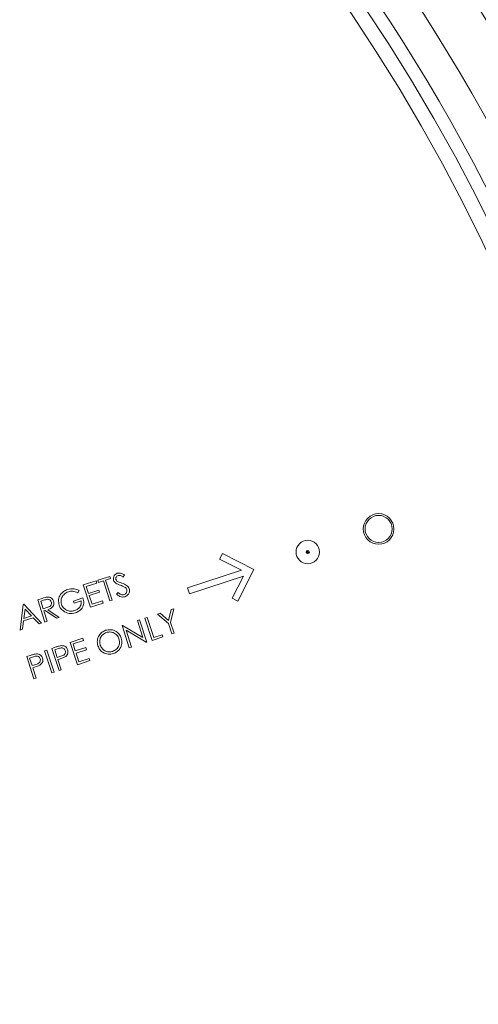
# Model space of a CAD drawing. Units: inches. Extents: x 3512 to 5651, y -3674 to -3224.
# Drawn here: x 5280 to 5284, y -3275 to -3267 of the extents above; entities that cross this region are included whole.
import ezdxf

# ---------------------------------------------------------------- set-up
doc = ezdxf.new("R2010")
doc.units = ezdxf.units.IN
doc.header["$MEASUREMENT"] = 0

msp = doc.modelspace()

# ---------------------------------------------------------------- linework, layer by layer
at = {"color": 7, "linetype": 'Continuous', "lineweight": 15}
for p, q in [((5281.948, -3271.1503), (5281.9248, -3271.1958)), ((5282.2052, -3271.2814), (5281.948, -3271.1503)), ((5281.9248, -3271.1958), (5282.1044, -3271.2873)), ((5280.9287, -3271.3697), (5281.0283, -3271.3374)), ((5281.0283, -3271.3374), (5281.034, -3271.355)), ((5281.1467, -3271.3267), (5281.1355, -3271.3428)), ((5282.1044, -3271.2873), (5281.6635, -3271.4305)), ((5281.6793, -3271.4791), (5282.1202, -3271.3358)), ((5282.1202, -3271.3358), (5282.0287, -3271.5154)), ((5282.0742, -3271.5386), (5282.2052, -3271.2814)), ((5280.8115, -3271.4078), (5280.9155, -3271.374)), ((5280.8705, -3271.5893), (5280.8115, -3271.4078)), ((5280.9214, -3271.3919), (5280.8355, -3271.4198)), ((5280.9155, -3271.374), (5280.9214, -3271.3919)), ((5280.9344, -3271.3874), (5280.9287, -3271.3697)), ((5280.975, -3271.3742), (5280.9344, -3271.3874)), ((5281.0283, -3271.538), (5280.975, -3271.3742)), ((5281.034, -3271.355), (5280.9936, -3271.3681)), ((5280.9936, -3271.3681), (5281.0468, -3271.532)), ((5280.7771, -3271.4527), (5280.7674, -3271.4706)), ((5280.8355, -3271.4198), (5280.8539, -3271.4766)), ((5280.8539, -3271.4766), (5280.939, -3271.4489)), ((5280.9448, -3271.4667), (5280.8597, -3271.4943)), ((5280.8597, -3271.4943), (5280.8828, -3271.5655)), ((5280.939, -3271.4489), (5280.9448, -3271.4667)), ((5281.0833, -3271.4828), (5281.0957, -3271.4685)), ((5281.6635, -3271.4305), (5281.6793, -3271.4791)), ((5280.2944, -3271.7765), (5280.3211, -3271.5671)), ((5280.3211, -3271.5671), (5280.3256, -3271.5657)), ((5280.3256, -3271.5657), (5280.4692, -3271.7197)), ((5280.4391, -3271.5288), (5280.4752, -3271.5171)), ((5280.4981, -3271.7103), (5280.4391, -3271.5288)), ((5280.4949, -3271.5303), (5280.463, -3271.5407)), ((5280.463, -3271.5407), (5280.483, -3271.6024)), ((5280.7304, -3271.5386), (5280.8086, -3271.5132)), ((5280.7361, -3271.5562), (5280.7304, -3271.5386)), ((5280.794, -3271.5374), (5280.7361, -3271.5562)), ((5280.9738, -3271.5557), (5280.8705, -3271.5893)), ((5280.8828, -3271.5655), (5280.9679, -3271.5378)), ((5280.9679, -3271.5378), (5280.9738, -3271.5557)), ((5281.0468, -3271.532), (5281.0283, -3271.538)), ((5282.0287, -3271.5154), (5282.0742, -3271.5386)), ((5280.3358, -3271.6049), (5280.326, -3271.6808)), ((5280.3881, -3271.6606), (5280.3358, -3271.6049)), ((5280.483, -3271.6024), (5280.5143, -3271.5925)), ((5280.4991, -3271.6167), (5280.4887, -3271.62)), ((5280.4887, -3271.62), (5280.5162, -3271.7044)), ((5280.5917, -3271.6799), (5280.4991, -3271.6167)), ((5280.5214, -3271.6094), (5280.6142, -3271.6726)), ((5281.417, -3271.6454), (5281.438, -3271.6386)), ((5281.5064, -3271.7211), (5281.417, -3271.6454)), ((5281.438, -3271.6386), (5281.5087, -3271.6983)), ((5281.5087, -3271.6983), (5281.5301, -3271.6087)), ((5281.551, -3271.6018), (5281.5243, -3271.7153)), ((5281.5301, -3271.6087), (5281.551, -3271.6018)), ((5280.3236, -3271.701), (5280.3146, -3271.7699)), ((5280.4018, -3271.6755), (5280.3236, -3271.701)), ((5280.326, -3271.6808), (5280.3881, -3271.6606)), ((5280.4497, -3271.726), (5280.4018, -3271.6755)), ((5280.4692, -3271.7197), (5280.4497, -3271.726)), ((5280.5162, -3271.7044), (5280.4981, -3271.7103)), ((5280.6142, -3271.6726), (5280.5917, -3271.6799)), ((5281.1281, -3271.7393), (5281.1321, -3271.738)), ((5281.1871, -3271.9208), (5281.1281, -3271.7393)), ((5281.1321, -3271.738), (5281.2979, -3271.8377)), ((5281.2528, -3271.6988), (5281.2707, -3271.6929)), ((5281.2979, -3271.8377), (5281.2528, -3271.6988)), ((5281.2707, -3271.6929), (5281.3297, -3271.8744)), ((5281.3147, -3271.6787), (5281.333, -3271.6727)), ((5281.3737, -3271.8602), (5281.3147, -3271.6787)), ((5281.333, -3271.6727), (5281.3863, -3271.8367)), ((5281.5347, -3271.8078), (5281.5064, -3271.7211)), ((5281.5243, -3271.7153), (5281.5525, -3271.8021)), ((5280.3146, -3271.7699), (5280.2944, -3271.7765)), ((5281.1613, -3271.7775), (5281.2059, -3271.9147)), ((5281.3256, -3271.8758), (5281.1613, -3271.7775)), ((5281.3863, -3271.8367), (5281.4559, -3271.8141)), ((5281.4559, -3271.8141), (5281.4617, -3271.8316)), ((5281.5525, -3271.8021), (5281.5347, -3271.8078)), ((5280.7035, -3271.8772), (5280.8075, -3271.8434)), ((5280.7625, -3272.0588), (5280.7035, -3271.8772)), ((5280.8134, -3271.8613), (5280.7275, -3271.8892)), ((5280.7275, -3271.8892), (5280.7459, -3271.946)), ((5280.8075, -3271.8434), (5280.8134, -3271.8613)), ((5281.3297, -3271.8744), (5281.3256, -3271.8758)), ((5281.4617, -3271.8316), (5281.3737, -3271.8602)), ((5280.3486, -3271.9926), (5280.3848, -3271.9808)), ((5280.4955, -3271.9448), (5280.5136, -3271.9389)), ((5280.5545, -3272.1263), (5280.4955, -3271.9448)), ((5280.5136, -3271.9389), (5280.5726, -3272.1204)), ((5280.5539, -3271.9258), (5280.5901, -3271.9141)), ((5280.6129, -3272.1073), (5280.5539, -3271.9258)), ((5280.6099, -3271.9271), (5280.5778, -3271.9376)), ((5280.5778, -3271.9376), (5280.5979, -3271.9993)), ((5280.7459, -3271.946), (5280.831, -3271.9183)), ((5280.8368, -3271.9361), (5280.7517, -3271.9638)), ((5280.7517, -3271.9638), (5280.7748, -3272.0349)), ((5280.831, -3271.9183), (5280.8368, -3271.9361)), ((5281.2059, -3271.9147), (5281.1871, -3271.9208)), ((5280.4076, -3272.1741), (5280.3486, -3271.9926)), ((5280.4046, -3271.9939), (5280.3725, -3272.0043)), ((5280.3725, -3272.0043), (5280.3925, -3272.066)), ((5280.3925, -3272.066), (5280.4234, -3272.0564)), ((5280.5979, -3271.9993), (5280.6287, -3271.9897)), ((5280.6166, -3272.0128), (5280.6036, -3272.017)), ((5280.6036, -3272.017), (5280.6311, -3272.1014)), ((5280.8658, -3272.0252), (5280.7625, -3272.0588)), ((5280.7748, -3272.0349), (5280.8599, -3272.0073)), ((5280.8599, -3272.0073), (5280.8658, -3272.0252)), ((5280.4112, -3272.0795), (5280.3983, -3272.0838)), ((5280.3983, -3272.0838), (5280.4257, -3272.1682)), ((5280.5726, -3272.1204), (5280.5545, -3272.1263)), ((5280.6311, -3272.1014), (5280.6129, -3272.1073)), ((5280.4257, -3272.1682), (5280.4076, -3272.1741))]:
    msp.add_line(p, q, dxfattribs=at)
for centre, radius in [((5270.7888, -3274.9908), 14.8554), ((5270.7888, -3274.9908), 14.7353), ((5283.2244, -3270.9502), 0.1251), ((5283.2244, -3270.9502), 0.1113), ((5282.6451, -3271.1384), 0.0957), ((5282.6451, -3271.1384), 0.0131), ((5282.6451, -3271.1384), 0.00528)]:
    msp.add_circle(centre, radius, dxfattribs=at)
for radius, start, end in [(15.6348, 314.31931, 45.68069), (14.965, 312.74594, 47.25406), (15.2289, 314.31931, 45.68069)]:
    msp.add_arc((5270.7888, -3274.9908), radius, start, end, dxfattribs=at)
at = {"color": 7, "linetype": 'Continuous', "lineweight": 15, "transparency": 33554521}
for points, knots in [([(5281.0591, -3271.3694), (5281.0578, -3271.3628), (5281.0552, -3271.3495), (5281.0626, -3271.3314), (5281.0747, -3271.3187), (5281.0844, -3271.3146), (5281.0893, -3271.3125)], [0, 0, 0, 0, 0.279574, 0.558938, 0.779424, 1, 1, 1, 1]), ([(5281.0951, -3271.3313), (5281.0916, -3271.3328), (5281.0847, -3271.3357), (5281.0783, -3271.3444), (5281.0757, -3271.3539), (5281.077, -3271.3596), (5281.0777, -3271.3625)], [0, 0, 0, 0, 0.280084, 0.559435, 0.779648, 1, 1, 1, 1]), ([(5281.0893, -3271.3125), (5281.0922, -3271.3117), (5281.0973, -3271.3102), (5281.1026, -3271.31), (5281.1049, -3271.31)], [0, 0, 0, 0, 0.559798, 1, 1, 1, 1]), ([(5281.1355, -3271.3428), (5281.1287, -3271.3381), (5281.1192, -3271.3315), (5281.1045, -3271.3291), (5281.0982, -3271.3306), (5281.0951, -3271.3313)], [0, 0, 0, 0, 0.55989, 0.779931, 1, 1, 1, 1]), ([(5281.1467, -3271.3267), (5281.1396, -3271.3217), (5281.1269, -3271.3128), (5281.1116, -3271.3108), (5281.1049, -3271.31)], [0, 0, 0, 0, 0.560983, 1, 1, 1, 1]), ([(5281.0778, -3271.394), (5281.0732, -3271.3902), (5281.0649, -3271.3835), (5281.0609, -3271.3737), (5281.0591, -3271.3694)], [0, 0, 0, 0, 0.559742, 1, 1, 1, 1]), ([(5281.0777, -3271.3625), (5281.0801, -3271.3673), (5281.0845, -3271.3759), (5281.093, -3271.3804), (5281.0968, -3271.3824)], [0, 0, 0, 0, 0.557559, 1, 1, 1, 1]), ([(5281.1141, -3271.4096), (5281.1071, -3271.4072), (5281.0945, -3271.403), (5281.0829, -3271.3968), (5281.0778, -3271.394)], [0, 0, 0, 0, 0.560401, 1, 1, 1, 1]), ([(5281.0968, -3271.3824), (5281.1022, -3271.3845), (5281.1119, -3271.3882), (5281.1218, -3271.3915), (5281.1261, -3271.3929)], [0, 0, 0, 0, 0.559922, 1, 1, 1, 1]), ([(5281.1547, -3271.4286), (5281.1474, -3271.4244), (5281.1345, -3271.4167), (5281.1203, -3271.4118), (5281.1141, -3271.4096)], [0, 0, 0, 0, 0.559524, 1, 1, 1, 1]), ([(5281.1261, -3271.3929), (5281.1399, -3271.3978), (5281.1591, -3271.4046), (5281.1789, -3271.4221), (5281.1837, -3271.4325), (5281.1861, -3271.4378)], [0, 0, 0, 0, 0.560168, 0.780366, 1, 1, 1, 1]), ([(5280.6139, -3271.5723), (5280.6111, -3271.5573), (5280.6055, -3271.5274), (5280.6221, -3271.4868), (5280.6494, -3271.4583), (5280.6715, -3271.4492), (5280.6825, -3271.4446)], [0, 0, 0, 0, 0.27948, 0.558953, 0.779362, 1, 1, 1, 1]), ([(5280.689, -3271.4625), (5280.6779, -3271.4677), (5280.6557, -3271.4781), (5280.6351, -3271.5065), (5280.627, -3271.5374), (5280.6308, -3271.5563), (5280.6328, -3271.5657)], [0, 0, 0, 0, 0.2798096, 0.5595405, 0.779876, 1, 1, 1, 1]), ([(5280.6825, -3271.4446), (5280.7007, -3271.441), (5280.7332, -3271.4346), (5280.7636, -3271.4471), (5280.7771, -3271.4527)], [0, 0, 0, 0, 0.558786, 1, 1, 1, 1]), ([(5280.7674, -3271.4706), (5280.7531, -3271.465), (5280.7275, -3271.455), (5280.7007, -3271.4602), (5280.689, -3271.4625)], [0, 0, 0, 0, 0.559796, 1, 1, 1, 1]), ([(5281.1506, -3271.5033), (5281.1437, -3271.5049), (5281.1301, -3271.5079), (5281.1053, -3271.5015), (5281.0916, -3271.4899), (5281.0833, -3271.4828)], [0, 0, 0, 0, 0.280115, 0.559909, 1, 1, 1, 1]), ([(5281.0957, -3271.4685), (5281.1033, -3271.475), (5281.114, -3271.484), (5281.1315, -3271.4887), (5281.1392, -3271.4871), (5281.1431, -3271.4863)], [0, 0, 0, 0, 0.559502, 0.779892, 1, 1, 1, 1]), ([(5281.1431, -3271.4863), (5281.1476, -3271.4842), (5281.1567, -3271.4801), (5281.1656, -3271.4688), (5281.169, -3271.4561), (5281.1674, -3271.4484), (5281.1666, -3271.4445)], [0, 0, 0, 0, 0.279966, 0.55966, 0.779835, 1, 1, 1, 1]), ([(5281.1861, -3271.4378), (5281.1875, -3271.4455), (5281.1903, -3271.4609), (5281.1811, -3271.4813), (5281.1675, -3271.4963), (5281.1562, -3271.501), (5281.1506, -3271.5033)], [0, 0, 0, 0, 0.279144, 0.559085, 0.779449, 1, 1, 1, 1]), ([(5281.1666, -3271.4445), (5281.165, -3271.4411), (5281.1622, -3271.4349), (5281.157, -3271.4305), (5281.1547, -3271.4286)], [0, 0, 0, 0, 0.559261, 1, 1, 1, 1]), ([(5280.4752, -3271.5171), (5280.4829, -3271.5145), (5280.4966, -3271.51), (5280.5108, -3271.5074), (5280.517, -3271.5062)], [0, 0, 0, 0, 0.560251, 1, 1, 1, 1]), ([(5280.5494, -3271.5463), (5280.547, -3271.5414), (5280.5433, -3271.5341), (5280.5344, -3271.5278), (5280.519, -3271.5223), (5280.5056, -3271.5268), (5280.4949, -3271.5303)], [0, 0, 0, 0, 0.249403, 0.37522, 0.50091, 1, 1, 1, 1]), ([(5280.5143, -3271.5925), (5280.5251, -3271.5889), (5280.5387, -3271.5843), (5280.5483, -3271.5706), (5280.5519, -3271.5601), (5280.5504, -3271.5518), (5280.5494, -3271.5463)], [0, 0, 0, 0, 0.498951, 0.624667, 0.750475, 1, 1, 1, 1]), ([(5280.517, -3271.5062), (5280.5233, -3271.5063), (5280.5358, -3271.5064), (5280.5517, -3271.5146), (5280.5628, -3271.5265), (5280.5664, -3271.5356), (5280.5682, -3271.5402)], [0, 0, 0, 0, 0.279832, 0.559458, 0.779547, 1, 1, 1, 1]), ([(5280.5682, -3271.5402), (5280.5696, -3271.546), (5280.5724, -3271.5575), (5280.5687, -3271.5754), (5280.5539, -3271.5972), (5280.5348, -3271.6043), (5280.5214, -3271.6094)], [0, 0, 0, 0, 0.1872093, 0.3741451, 0.5610671, 1, 1, 1, 1]), ([(5280.6563, -3271.626), (5280.6457, -3271.618), (5280.6267, -3271.6038), (5280.6178, -3271.5819), (5280.6139, -3271.5723)], [0, 0, 0, 0, 0.5593763, 1, 1, 1, 1]), ([(5280.6328, -3271.5657), (5280.6384, -3271.5771), (5280.6495, -3271.5998), (5280.681, -3271.6181), (5280.7132, -3271.6237), (5280.7324, -3271.6192), (5280.7421, -3271.617)], [0, 0, 0, 0, 0.279289, 0.558797, 0.779354, 1, 1, 1, 1]), ([(5280.7421, -3271.617), (5280.7511, -3271.6132), (5280.7691, -3271.6056), (5280.787, -3271.5842), (5280.7959, -3271.5604), (5280.7946, -3271.545), (5280.794, -3271.5374)], [0, 0, 0, 0, 0.280137, 0.559708, 0.779791, 1, 1, 1, 1]), ([(5280.8086, -3271.5132), (5280.8119, -3271.5273), (5280.8184, -3271.5554), (5280.8049, -3271.5949), (5280.7787, -3271.6219), (5280.7577, -3271.6302), (5280.7472, -3271.6344)], [0, 0, 0, 0, 0.280233, 0.559183, 0.779279, 1, 1, 1, 1]), ([(5280.7472, -3271.6344), (5280.7296, -3271.6385), (5280.6981, -3271.6457), (5280.6691, -3271.632), (5280.6563, -3271.626)], [0, 0, 0, 0, 0.559708, 1, 1, 1, 1]), ([(5280.9306, -3271.9047), (5280.9277, -3271.8902), (5280.922, -3271.861), (5280.9365, -3271.8211), (5280.9618, -3271.7919), (5280.9831, -3271.7825), (5280.9937, -3271.7779)], [0, 0, 0, 0, 0.279707, 0.559282, 0.779651, 1, 1, 1, 1]), ([(5281.0004, -3271.7954), (5280.9895, -3271.8006), (5280.9678, -3271.8112), (5280.9493, -3271.8404), (5280.943, -3271.871), (5280.9473, -3271.8894), (5280.9495, -3271.8986)], [0, 0, 0, 0, 0.279451, 0.559081, 0.779454, 1, 1, 1, 1]), ([(5280.9937, -3271.7779), (5281.0084, -3271.7748), (5281.0378, -3271.7685), (5281.0781, -3271.7838), (5281.1077, -3271.8091), (5281.1168, -3271.8308), (5281.1214, -3271.8417)], [0, 0, 0, 0, 0.279758, 0.55936, 0.77957, 1, 1, 1, 1]), ([(5281.1027, -3271.8478), (5281.0977, -3271.8368), (5281.0877, -3271.8149), (5281.0585, -3271.7963), (5281.028, -3271.7895), (5281.0096, -3271.7934), (5281.0004, -3271.7954)], [0, 0, 0, 0, 0.279677, 0.559086, 0.779648, 1, 1, 1, 1]), ([(5280.9495, -3271.8986), (5280.9544, -3271.9095), (5280.9643, -3271.9313), (5280.9933, -3271.9496), (5281.0234, -3271.9569), (5281.0417, -3271.9527), (5281.0508, -3271.9506)], [0, 0, 0, 0, 0.279651, 0.559337, 0.779617, 1, 1, 1, 1]), ([(5281.0508, -3271.9506), (5281.0618, -3271.9455), (5281.0837, -3271.9353), (5281.1027, -3271.9062), (5281.1091, -3271.8755), (5281.1048, -3271.857), (5281.1027, -3271.8478)], [0, 0, 0, 0, 0.279679, 0.559157, 0.779497, 1, 1, 1, 1]), ([(5281.1214, -3271.8417), (5281.1244, -3271.8563), (5281.1303, -3271.8855), (5281.1146, -3271.9251), (5281.0894, -3271.9544), (5281.0679, -3271.9635), (5281.0572, -3271.968)], [0, 0, 0, 0, 0.279603, 0.559321, 0.779568, 1, 1, 1, 1]), ([(5280.3848, -3271.9808), (5280.3926, -3271.9782), (5280.4066, -3271.9736), (5280.4212, -3271.971), (5280.4276, -3271.9699)], [0, 0, 0, 0, 0.560269, 1, 1, 1, 1]), ([(5280.4276, -3271.9699), (5280.4337, -3271.97), (5280.4461, -3271.9703), (5280.4617, -3271.9786), (5280.4724, -3271.9905), (5280.4759, -3271.9995), (5280.4777, -3272.0041)], [0, 0, 0, 0, 0.27982, 0.559503, 0.779565, 1, 1, 1, 1]), ([(5280.5901, -3271.9141), (5280.5979, -3271.9115), (5280.612, -3271.9069), (5280.6265, -3271.9043), (5280.6329, -3271.9032)], [0, 0, 0, 0, 0.560269, 1, 1, 1, 1]), ([(5280.6643, -3271.9434), (5280.6626, -3271.9397), (5280.6593, -3271.9323), (5280.6496, -3271.9245), (5280.6323, -3271.9195), (5280.6192, -3271.924), (5280.6099, -3271.9271)], [0, 0, 0, 0, 0.186722, 0.373531, 0.559924, 1, 1, 1, 1]), ([(5280.6287, -3271.9897), (5280.6397, -3271.9861), (5280.6534, -3271.9816), (5280.663, -3271.9679), (5280.6668, -3271.9573), (5280.6653, -3271.949), (5280.6643, -3271.9434)], [0, 0, 0, 0, 0.499135, 0.624855, 0.750592, 1, 1, 1, 1]), ([(5280.6329, -3271.9032), (5280.6391, -3271.9033), (5280.6514, -3271.9036), (5280.667, -3271.9119), (5280.6777, -3271.9238), (5280.6813, -3271.9328), (5280.683, -3271.9373)], [0, 0, 0, 0, 0.27982, 0.559503, 0.779565, 1, 1, 1, 1]), ([(5280.683, -3271.9373), (5280.6845, -3271.9434), (5280.6876, -3271.9556), (5280.6831, -3271.9731), (5280.6739, -3271.9864), (5280.6658, -3271.9921), (5280.6618, -3271.9949)], [0, 0, 0, 0, 0.280099, 0.55935, 0.77951, 1, 1, 1, 1]), ([(5281.0572, -3271.968), (5281.0426, -3271.9711), (5281.0134, -3271.9771), (5280.9738, -3271.9617), (5280.9443, -3271.9369), (5280.9352, -3271.9154), (5280.9306, -3271.9047)], [0, 0, 0, 0, 0.279676, 0.559348, 0.779631, 1, 1, 1, 1]), ([(5280.459, -3272.0102), (5280.4573, -3272.0064), (5280.454, -3271.999), (5280.4443, -3271.9912), (5280.427, -3271.9862), (5280.4138, -3271.9907), (5280.4046, -3271.9939)], [0, 0, 0, 0, 0.186722, 0.373531, 0.559924, 1, 1, 1, 1]), ([(5280.4564, -3272.0616), (5280.4482, -3272.0655), (5280.4335, -3272.0723), (5280.418, -3272.0773), (5280.4112, -3272.0795)], [0, 0, 0, 0, 0.559685, 1, 1, 1, 1]), ([(5280.4234, -3272.0564), (5280.4343, -3272.0528), (5280.448, -3272.0483), (5280.4577, -3272.0346), (5280.4615, -3272.024), (5280.46, -3272.0157), (5280.459, -3272.0102)], [0, 0, 0, 0, 0.499135, 0.624855, 0.750592, 1, 1, 1, 1]), ([(5280.4777, -3272.0041), (5280.4792, -3272.0102), (5280.4822, -3272.0223), (5280.4778, -3272.0398), (5280.4685, -3272.0531), (5280.4605, -3272.0588), (5280.4564, -3272.0616)], [0, 0, 0, 0, 0.280099, 0.55935, 0.77951, 1, 1, 1, 1]), ([(5280.6618, -3271.9949), (5280.6535, -3271.9987), (5280.6388, -3272.0056), (5280.6234, -3272.0106), (5280.6166, -3272.0128)], [0, 0, 0, 0, 0.559685, 1, 1, 1, 1])]:
    msp.add_open_spline(points, degree=3, knots=knots, dxfattribs=at)

doc.saveas('drawing.dxf')
